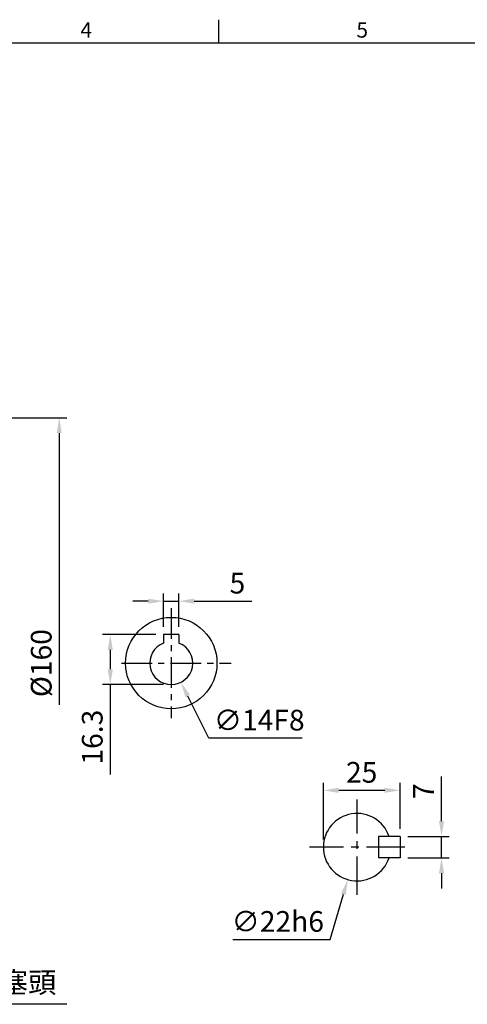
# Model space of a CAD drawing. Units: millimetres. Extents: x -18 to 766, y -10 to 490.
# Drawn here: x 279 to 425, y 167 to 488 of the extents above; entities that cross this region are included whole.
import ezdxf
from ezdxf.enums import TextEntityAlignment as Align

# ---------------------------------------------------------------- set-up
doc = ezdxf.new("R2010")
doc.units = ezdxf.units.MM
doc.linetypes.add('CENTER', pattern=[2, 1.25, -0.25, 0.25, -0.25])
for name, color, linetype in [('CEN', 2, 'CENTER'), ('DIM', 3, 'Continuous'), ('MAIN', 7, 'Continuous')]:
    doc.layers.add(name, color=color, linetype=linetype)
doc.styles.add('ATTDEF', font='txt')
doc.styles.get("Standard").update_dxf_attribs({"font": 'simplex.shx'})
doc.dimstyles.new('C', dxfattribs={"dimscale": 2.5, "dimtxt": 2.7, "dimasz": 2, "dimexe": 1, "dimexo": 1, "dimgap": 1, "dimtad": 1, "dimtoh": 1, "dimdec": 4, "dimdsep": 46, "dimtxsty": 'Standard', "dimcen": 0, "dimclrd": 256, "dimclre": 256, "dimclrt": 256, "dimadec": 0, "dimazin": 0, "dimtfac": 0.6, "dimtdec": 4, "dimtofl": 0, "dimtmove": 0, "dimatfit": 3, "dimfxl": 0, "dimtolj": 1, "dimarcsym": 0})
doc.dimstyles.new('L', dxfattribs={"dimscale": 2.5, "dimtxt": 2.7, "dimasz": 2, "dimexe": 1, "dimexo": 1, "dimgap": 1, "dimtad": 1, "dimdec": 4, "dimdsep": 46, "dimtxsty": 'Standard', "dimcen": 0, "dimclrd": 256, "dimclre": 256, "dimclrt": 256, "dimadec": 0, "dimazin": 0, "dimtfac": 0.6, "dimtdec": 4, "dimtmove": 0, "dimatfit": 3, "dimfxl": 0, "dimtolj": 1, "dimarcsym": 0})

# ---------------------------------------------------------------- blocks, each defined once
blk = doc.blocks.new('*D13')
at = {"layer": 'Defpoints', "color": 0}
for p in [(392.04, 228.31), (385.91, 207.18)]:
    blk.add_point(p, dxfattribs=at)
at = {"layer": 'DIM', "lineweight": -2}
for p, q in [((380.24, 187.65), (384.51, 202.38)), ((348.49, 187.65), (380.24, 187.65))]:
    blk.add_line(p, q, dxfattribs=at)
at = {"layer": 'DIM'}
blk.add_solid([(383.71, 202.61), (385.31, 202.15), (385.91, 207.18)], dxfattribs=at)
at = {"layer": 'DIM', "insert": (363.11, 193.53), "char_height": 6.75, "attachment_point": 5}
blk.add_mtext('\\A1;∅22h6', dxfattribs=at)
blk = doc.blocks.new('*D14')
at = {"layer": 'Defpoints', "color": 0}
for p in [(402.97, 221.24), (416.5, 221.24), (402.97, 214.24)]:
    blk.add_point(p, dxfattribs=at)
at = {"layer": 'DIM', "lineweight": -2}
for p, q in [((416.5, 226.24), (416.5, 240.74)), ((405.47, 221.24), (419, 221.24)), ((416.5, 214.24), (416.5, 221.24)), ((405.47, 214.24), (419, 214.24)), ((416.5, 209.24), (416.5, 204.24))]:
    blk.add_line(p, q, dxfattribs=at)
at = {"layer": 'DIM'}
for points in [[(415.67, 226.24), (417.34, 226.24), (416.5, 221.24)], [(415.67, 209.24), (417.34, 209.24), (416.5, 214.24)]]:
    blk.add_solid(points, dxfattribs=at)
at = {"layer": 'DIM', "insert": (410.63, 235.99), "char_height": 6.75, "attachment_point": 5, "rotation": 90}
blk.add_mtext('\\A1;7', dxfattribs=at)
blk = doc.blocks.new('*D15')
at = {"layer": 'Defpoints', "color": 0}
for p in [(377.97, 236.26), (402.97, 221.24), (377.97, 217.74)]:
    blk.add_point(p, dxfattribs=at)
at = {"layer": 'DIM', "lineweight": -2}
for p, q in [((377.97, 220.24), (377.97, 238.76)), ((402.97, 223.74), (402.97, 238.76)), ((397.97, 236.26), (382.97, 236.26))]:
    blk.add_line(p, q, dxfattribs=at)
at = {"layer": 'DIM'}
for points in [[(382.97, 237.1), (382.97, 235.43), (377.97, 236.26)], [(397.97, 237.1), (397.97, 235.43), (402.97, 236.26)]]:
    blk.add_solid(points, dxfattribs=at)
at = {"layer": 'DIM', "insert": (390.47, 242.14), "char_height": 6.75, "attachment_point": 5}
blk.add_mtext('\\A1;25', dxfattribs=at)
blk = doc.blocks.new('*D27')
at = {"layer": 'Defpoints', "color": 0}
for p in [(228.65, 205.97), (230.84, 199.74)]:
    blk.add_point(p, dxfattribs=at)
at = {"layer": 'DIM', "lineweight": -2}
for p, q in [((242.57, 166.51), (232.51, 195.03)), ((294.3, 166.51), (242.57, 166.51))]:
    blk.add_line(p, q, dxfattribs=at)
at = {"layer": 'DIM'}
blk.add_solid([(233.29, 195.31), (231.72, 194.75), (230.84, 199.74)], dxfattribs=at)
at = {"layer": 'DIM', "insert": (269.69, 173.64), "char_height": 6.75, "attachment_point": 5}
blk.add_mtext('\\A1;PS1{\\H0.66667x;/\\H1.5x;4\\fPMingLiU|b0|i0|c136|p18;塞頭}', dxfattribs=at)
blk = doc.blocks.new('*D37')
at = {"layer": 'Defpoints', "color": 0}
for p in [(325.87, 297.93), (325.87, 287.04), (330.87, 287.04)]:
    blk.add_point(p, dxfattribs=at)
at = {"layer": 'DIM', "lineweight": -2}
for p, q in [((325.87, 289.54), (325.87, 300.43)), ((330.87, 289.54), (330.87, 300.43)), ((320.87, 297.93), (315.87, 297.93)), ((325.87, 297.93), (330.87, 297.93)), ((335.87, 297.93), (354.69, 297.93))]:
    blk.add_line(p, q, dxfattribs=at)
at = {"layer": 'DIM'}
for points in [[(320.87, 298.76), (320.87, 297.1), (325.87, 297.93)], [(335.87, 298.76), (335.87, 297.1), (330.87, 297.93)]]:
    blk.add_solid(points, dxfattribs=at)
at = {"layer": 'DIM', "insert": (349.94, 303.8), "char_height": 6.75, "attachment_point": 5}
blk.add_mtext('\\A1;5', dxfattribs=at)
blk = doc.blocks.new('*D38')
at = {"layer": 'Defpoints', "color": 0}
for p in [(325.87, 287.04), (308.48, 270.74), (328.37, 270.74)]:
    blk.add_point(p, dxfattribs=at)
at = {"layer": 'DIM', "lineweight": -2}
for p, q in [((323.37, 287.04), (305.98, 287.04)), ((308.48, 282.04), (308.48, 275.74)), ((325.87, 270.74), (305.98, 270.74)), ((308.48, 270.74), (308.48, 241.46))]:
    blk.add_line(p, q, dxfattribs=at)
at = {"layer": 'DIM'}
for points in [[(307.65, 282.04), (309.31, 282.04), (308.48, 287.04)], [(307.65, 275.74), (309.31, 275.74), (308.48, 270.74)]]:
    blk.add_solid(points, dxfattribs=at)
at = {"layer": 'DIM', "insert": (302.6, 253.6), "char_height": 6.75, "attachment_point": 5, "rotation": 90}
blk.add_mtext('\\A1;16.3', dxfattribs=at)
blk = doc.blocks.new('*D39')
at = {"layer": 'Defpoints', "color": 0}
for p in [(253.84, 357.74), (291.83, 357.74), (253.84, 197.74)]:
    blk.add_point(p, dxfattribs=at)
at = {"layer": 'DIM', "lineweight": -2}
for p, q in [((256.34, 357.74), (294.33, 357.74)), ((291.83, 352.74), (291.83, 264.15))]:
    blk.add_line(p, q, dxfattribs=at)
at = {"layer": 'DIM'}
blk.add_solid([(291, 352.74), (292.66, 352.74), (291.83, 357.74)], dxfattribs=at)
at = {"layer": 'DIM', "insert": (285.96, 277.74), "char_height": 6.75, "attachment_point": 5, "rotation": 90}
blk.add_mtext('\\A1;%%C160', dxfattribs=at)
blk = doc.blocks.new('*D41')
at = {"layer": 'Defpoints', "color": 0}
for p in [(325.24, 284.01), (331.49, 271.48)]:
    blk.add_point(p, dxfattribs=at)
at = {"layer": 'DIM', "lineweight": -2}
for p, q in [((340.57, 253.27), (333.72, 267)), ((371.03, 253.27), (340.57, 253.27))]:
    blk.add_line(p, q, dxfattribs=at)
at = {"layer": 'DIM'}
blk.add_solid([(334.47, 267.38), (332.98, 266.63), (331.49, 271.48)], dxfattribs=at)
at = {"layer": 'DIM', "insert": (357.05, 259.15), "char_height": 6.75, "attachment_point": 5}
blk.add_mtext('\\A1;∅14F8', dxfattribs=at)
blk = doc.blocks.new('GJA420')
at = {"color": 0}
for p, q in [((137.5, 195), (137.5, 192)), ((0, 192), (275, 192))]:
    blk.add_line(p, q, dxfattribs=at)
for s, p in [('4', (119.5, 192.66)), ('5', (155.5, 192.66))]:
    blk.add_text(s, height=2, dxfattribs=at).set_placement(p)
at = {"color": 4, "style": 'ATTDEF'}
blk.add_attdef('料號', text='', height=2.5, dxfattribs=at).set_placement((120.5, 3), align=Align.MIDDLE_LEFT)
for tag, p in [('比例', (200.5, 3)), ('版本', (236.5, 3))]:
    blk.add_attdef(tag, text='', height=2.5, dxfattribs=at).set_placement(p, align=Align.MIDDLE_CENTER)

msp = doc.modelspace()

# ---------------------------------------------------------------- linework, layer by layer
at = {"layer": 'CEN', "ltscale": 8}
for p, q in [((328.36672, 295.64313), (328.36672, 259.84313)), ((312.09926, 277.74313), (347.89926, 277.74313))]:
    msp.add_line(p, q, dxfattribs=at)
at = {"layer": 'CEN', "ltscale": 10}
for p, q in [((388.97242, 202.22754), (388.97242, 233.25872)), ((404.48801, 217.74313), (373.45683, 217.74313))]:
    msp.add_line(p, q, dxfattribs=at)
at = {"layer": 'MAIN'}
for p, q in [((330.86672, 287.04313), (325.86672, 287.04313)), ((325.86672, 287.04313), (325.86672, 284.28148)), ((330.86672, 287.04313), (330.86672, 284.28148)), ((402.97242, 221.24313), (395.97242, 221.24313)), ((395.97242, 221.24313), (395.97242, 214.24313)), ((402.97242, 221.24313), (402.97242, 214.24313)), ((402.97242, 214.24313), (395.97242, 214.24313))]:
    msp.add_line(p, q, dxfattribs=at)
msp.add_circle((328.36672, 277.74313), 14.9, dxfattribs=at)
for centre, radius, start, end in [((328.36672, 277.74313), 7, 110.9248324, 69.0751676), ((388.97242, 217.74313), 11, 18.5530045, 341.4469955)]:
    msp.add_arc(centre, radius, start, end, dxfattribs=at)

# ---------------------------------------------------------------- block references
at = {"layer": 'DIM', "xscale": 2.5, "yscale": 2.5, "zscale": 2.5}
msp.add_blockref('GJA420', (0, 0), dxfattribs=at)

# ---------------------------------------------------------------- dimensions: what is measured, and where the dimension line sits
at = {"layer": 'DIM'}
dim = msp.add_linear_dim(base=(291.83013, 357.74313), p1=(253.84307, 197.74313), p2=(253.84307, 357.74313), angle=90, text='%%C<>', dimstyle='L', override={"dimse1": 1, "dimsd1": 1}, dxfattribs=at)
dim.commit()
dim.dimension.update_dxf_attribs({"geometry": '*D39', "text_midpoint": (291.83013, 277.74313), "dimtype": 160})
dim = msp.add_linear_dim(base=(325.86672, 297.929), p1=(330.86672, 287.04313), p2=(325.86672, 287.04313), angle=180, dimstyle='L', dxfattribs=at)
dim.commit()
dim.dimension.update_dxf_attribs({"geometry": '*D37', "text_midpoint": (349.93815, 297.929), "dimtype": 160})
for base, p1, p2, angle, picture, middle in [((308.47989, 270.74313), (325.86672, 287.04313), (328.36672, 270.74313), 90, '*D38', (302.60489, 253.60027)), ((377.97242, 236.26193), (402.97242, 221.24313), (377.97242, 217.74313), 180, '*D15', (390.47242, 242.13693)), ((416.50373, 221.24313), (402.97242, 214.24313), (402.97242, 221.24313), 90, '*D14', (410.62873, 235.99313))]:
    dim = msp.add_linear_dim(base=base, p1=p1, p2=p2, angle=angle, dimstyle='L', dxfattribs=at)
    dim.commit()
    dim.dimension.update_dxf_attribs({"geometry": picture, "text_midpoint": middle})
for p1, p2, text, picture, middle in [((325.24302, 284.00751), (331.49043, 271.47875), '<>F8', '*D41', (357.05119, 253.27216)), ((392.03944, 228.3069), (385.90539, 207.17935), '<>h6', '*D13', (363.11041, 187.65019))]:
    dim = msp.add_diameter_dim_2p(p1=p1, p2=p2, text=text, dimstyle='C', dxfattribs=at)
    dim.commit()
    dim.dimension.update_dxf_attribs({"geometry": picture, "text_midpoint": middle, "dimtype": 163})
dim = msp.add_radius_dim(center=(228.64693, 205.96703), mpoint=(230.84307, 199.74313), text='PS1{\\H0.66667x;/\\H1.5x;4\\fPMingLiU|b0|i0|c136|p18;塞頭}', dimstyle='C', dxfattribs=at)
dim.commit()
dim.dimension.update_dxf_attribs({"geometry": '*D27', "text_midpoint": (269.68625, 166.51058), "dimtype": 164})

doc.saveas('drawing.dxf')
